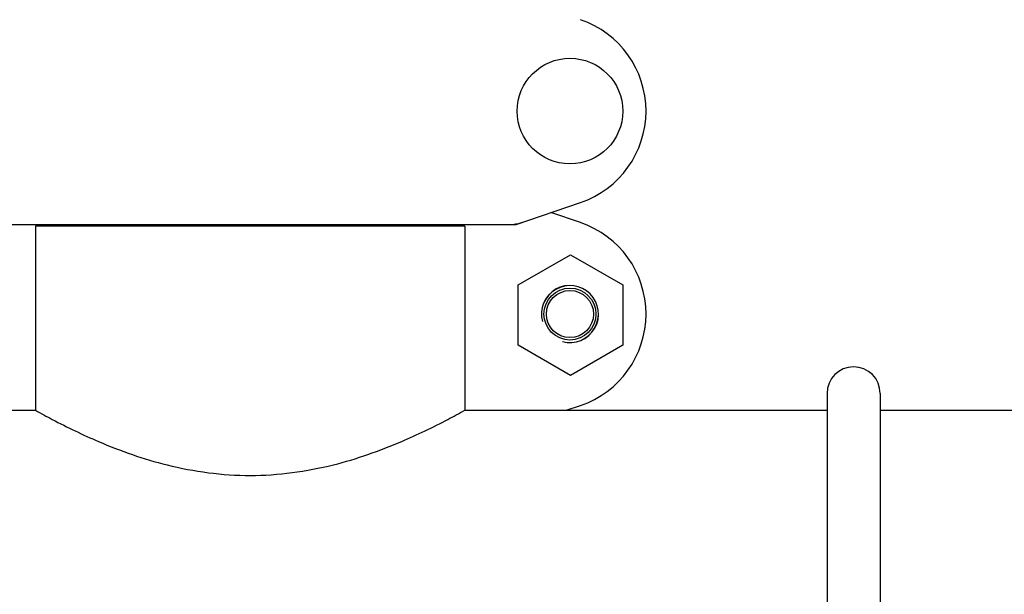
# Model space of a CAD drawing. Units: millimetres. Extents: x 32829 to 37227, y -7814 to -1728.
# Drawn here: x 34341 to 34545, y -3723 to -3604 of the extents above; entities that cross this region are included whole.
import ezdxf

# ---------------------------------------------------------------- set-up
doc = ezdxf.new("R2010")
doc.units = ezdxf.units.MM

msp = doc.modelspace()

# ---------------------------------------------------------------- linework, layer by layer
for p, q in [((34443.51, -3646.24), (34456.84, -3641.71)), ((34456.84, -3645.88), (34450.7, -3643.8)), ((34333.52, -3646.27), (34443.3, -3646.27)), ((34432.86, -3646.6), (34343.96, -3646.6)), ((34343.96, -3646.6), (34343.96, -3684.77)), ((34343.96, -3646.6), (34343.96, -3684.77)), ((34345.94, -3646.27), (34345.94, -3646.6)), ((34430.88, -3646.27), (34430.88, -3646.6)), ((34432.86, -3646.6), (34432.86, -3684.77)), ((34432.86, -3646.6), (34432.86, -3684.77)), ((34443.96, -3658.79), (34454.79, -3652.54)), ((34454.79, -3652.54), (34465.61, -3658.79)), ((34443.96, -3671.29), (34443.96, -3658.79)), ((34465.61, -3658.79), (34465.61, -3671.29)), ((34454.79, -3677.54), (34443.96, -3671.29)), ((34465.61, -3671.29), (34454.79, -3677.54)), ((34507.91, -3681.27), (34507.91, -3809.77)), ((34518.91, -3681.27), (34518.91, -3809.34)), ((34453.86, -3684.77), (34456.84, -3683.76)), ((34157.86, -3684.77), (34343.96, -3684.77)), ((34432.86, -3684.77), (34507.91, -3684.77)), ((34518.91, -3684.77), (34618.96, -3684.77))]:
    msp.add_line(p, q)
for centre, radius in [((34454.66, -3622.77), 10.94), ((34454.66, -3664.82), 5.38), ((34454.66, -3664.82), 4.88)]:
    msp.add_circle(centre, radius)
for centre, radius, start, end in [((34450.41, -3622.77), 20, 288.7612, 71.2388), ((34443.3, -3645.62), 0.654, 270.0629, 288.6983), ((34450.41, -3664.82), 20, 288.7612, 71.2388), ((34454.66, -3664.82), 5.92, 255, 195), ((34454.66, -3664.82), 5.9, 255, 195), ((34513.41, -3681.27), 5.5, 0, 180)]:
    msp.add_arc(centre, radius, start, end)
msp.add_ellipse((34441.96, -3637.48), major_axis=(-1.43, 8.68), ratio=0.95277, start_param=2.985475, end_param=3.297711)
msp.add_open_spline([(34343.96, -3684.77), (34345.12, -3685.41), (34349.4, -3687.73), (34358.29, -3692.01), (34371.85, -3696.8), (34388.45, -3699.04), (34405.04, -3696.78), (34418.57, -3691.99), (34427.44, -3687.72), (34431.71, -3685.41), (34432.86, -3684.77)], degree=3, knots=[0, 0, 0, 0, 0.042357, 0.155635, 0.315441, 0.500515, 0.685411, 0.844899, 0.957823, 1, 1, 1, 1])

doc.saveas('drawing.dxf')
